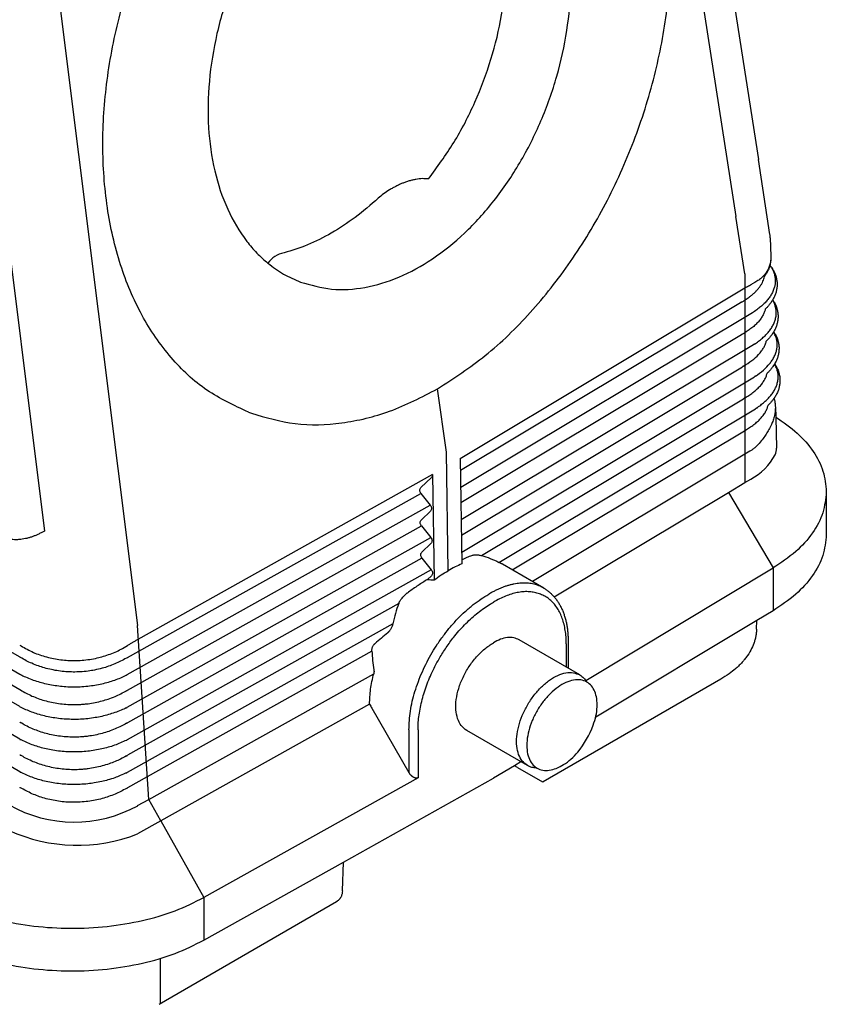
# Model space of a CAD drawing. Units: millimetres. Extents: x -297 to 0, y 0 to 210.
# Drawn here: x -268 to -256, y 145 to 160 of the extents above; entities that cross this region are included whole.
import ezdxf

# ---------------------------------------------------------------- set-up
doc = ezdxf.new("R2010")
doc.units = ezdxf.units.MM
doc.layers.add('1', color=7, linetype='Continuous')

msp = doc.modelspace()

# ---------------------------------------------------------------- linework, layer by layer
at = {"color": 2, "linetype": 'Continuous'}
for p, q in [((-267.689, 162.984), (-266.186, 150.991)), ((-268.57, 160.113), (-267.607, 152.435)), ((-283.177, 159.302), (-267.986, 150.51)), ((-283.361, 159.147), (-267.986, 150.249)), ((-283.191, 158.813), (-267.987, 150.012)), ((-267.986, 149.751), (-283.376, 158.658)), ((-267.986, 149.253), (-283.39, 158.168)), ((-267.987, 148.755), (-283.405, 157.679)), ((-256.905, 156.363), (-257.041, 157.24)), ((-261.253, 153.542), (-256.901, 156.149)), ((-256.969, 155.924), (-261.25, 153.36)), ((-256.785, 155.771), (-261.246, 153.099)), ((-256.954, 155.435), (-261.243, 152.866)), ((-256.77, 155.282), (-261.239, 152.606)), ((-261.235, 152.373), (-256.94, 154.946)), ((-261.231, 152.112), (-256.756, 154.793)), ((-261.465, 153.639), (-261.601, 154.608)), ((-260.927, 152.059), (-256.925, 154.457)), ((-264.492, 154.253), (-264.446, 154.235)), ((-260.661, 151.956), (-256.741, 154.304)), ((-256.432, 154.177), (-256.418, 153.701)), ((-260.46, 151.841), (-256.91, 153.967)), ((-261.437, 151.829), (-261.465, 153.639)), ((-256.827, 153.653), (-260.15, 151.662)), ((-261.253, 153.542), (-261.229, 151.932)), ((-261.677, 153.297), (-266.183, 150.777)), ((-261.695, 153.254), (-261.854, 153.101)), ((-261.677, 153.297), (-261.653, 151.687)), ((-266.338, 150.501), (-261.854, 153.01)), ((-261.854, 153.01), (-261.711, 152.83)), ((-259.818, 151.43), (-257.155, 153.026)), ((-257.155, 153.026), (-256.472, 151.87)), ((-266.342, 150.24), (-261.711, 152.83)), ((-261.71, 152.739), (-261.847, 152.607)), ((-266.339, 150.004), (-261.846, 152.516)), ((-261.846, 152.516), (-261.703, 152.336)), ((-266.342, 149.742), (-261.703, 152.336)), ((-261.702, 152.245), (-261.839, 152.114)), ((-261.839, 152.022), (-266.339, 149.506)), ((-261.839, 152.022), (-261.696, 151.843)), ((-261.696, 151.843), (-266.342, 149.244)), ((-259.978, 151.563), (-260.609, 151.928)), ((-259.336, 150.153), (-256.472, 151.87)), ((-256.472, 151.87), (-256.472, 151.217)), ((-261.695, 151.752), (-261.754, 151.695)), ((-259.978, 151.563), (-259.978, 151.563)), ((-262.194, 151.326), (-266.339, 149.008)), ((-262.283, 151.017), (-266.342, 148.747)), ((-256.721, 151.068), (-259.183, 149.592)), ((-256.725, 150.933), (-256.725, 150.933)), ((-259.425, 150.235), (-260.351, 150.771)), ((-259.632, 150.709), (-259.632, 150.355)), ((-259.604, 150.75), (-259.604, 150.339)), ((-262.604, 150.599), (-266.339, 148.51)), ((-266.013, 148.333), (-262.576, 150.255)), ((-262.64, 149.789), (-265.83, 148.005)), ((-262.605, 149.727), (-262.038, 148.745)), ((-262.038, 149.399), (-262.038, 148.745)), ((-261.898, 149.398), (-261.898, 148.664)), ((-260.227, 148.851), (-261.153, 149.387)), ((-260.325, 148.908), (-260.425, 148.848)), ((-261.898, 148.664), (-265.17, 146.835)), ((-266.184, 148.238), (-266.013, 148.333)), ((-265.83, 148.005), (-265.17, 146.835)), ((-265.17, 146.183), (-263.04, 147.373)), ((-265.17, 146.835), (-265.17, 146.183)), ((-265.837, 145.214), (-265.837, 145.904))]:
    msp.add_line(p, q, dxfattribs=at)
at = {"color": 4, "linetype": 'Continuous'}
for p, q in [((-256.519, 156.967), (-256.697, 158.113)), ((-256.515, 156.918), (-256.506, 156.633)), ((-256.437, 154.332), (-256.437, 154.332)), ((-256.437, 154.332), (-256.432, 154.177)), ((-255.658, 153.036), (-255.658, 152.383)), ((-256.472, 151.217), (-256.721, 151.068)), ((-256.725, 150.933), (-256.721, 151.068)), ((-257.272, 150.171), (-259.986, 148.6)), ((-260.425, 148.848), (-260.745, 148.656)), ((-260.379, 148.821), (-259.998, 148.6)), ((-263.04, 147.373), (-260.745, 148.656)), ((-263.054, 146.936), (-263.04, 147.373)), ((-265.857, 145.202), (-263.143, 146.773))]:
    msp.add_line(p, q, dxfattribs=at)
at = {"color": 2, "linetype": 'Continuous'}
for points, knots in [([(-261.601, 154.608), (-261.351, 154.77), (-260.837, 155.105), (-260.16, 155.771), (-259.543, 156.55), (-259.013, 157.431), (-258.583, 158.384), (-258.267, 159.382), (-258.074, 160.394), (-258.009, 161.39), (-258.076, 162.341), (-258.272, 163.218), (-258.594, 163.996), (-259.034, 164.647), (-259.577, 165.166), (-260.014, 165.37), (-260.228, 165.47)], [0, 0, 0, 0, 0.889987, 1.837544, 2.833426, 3.864139, 4.91343, 5.963666, 6.997144, 7.997403, 8.950588, 9.846932, 10.68237, 11.460189, 12.192253, 12.898745, 12.898745, 12.898745, 12.898745]), ([(-264.492, 154.253), (-264.71, 154.354), (-265.152, 154.56), (-265.702, 155.081), (-266.149, 155.734), (-266.474, 156.513), (-266.672, 157.391), (-266.738, 158.342), (-266.67, 159.337), (-266.471, 160.348), (-266.147, 161.343), (-265.708, 162.293), (-265.168, 163.17), (-264.539, 163.944), (-263.85, 164.606), (-263.327, 164.937), (-263.074, 165.098)], [0, 0, 0, 0, 0.716201, 1.45567, 2.23834, 3.076311, 3.973386, 4.926123, 5.925382, 6.957902, 8.007759, 9.057718, 10.090539, 11.090273, 12.04362, 12.941384, 12.941384, 12.941384, 12.941384]), ([(-260.981, 163.466), (-261.145, 163.512), (-261.481, 163.606), (-262.027, 163.556), (-262.575, 163.374), (-263.11, 163.055), (-263.614, 162.617), (-264.069, 162.075), (-264.459, 161.45), (-264.768, 160.765), (-264.986, 160.046), (-265.104, 159.319), (-265.118, 158.612), (-265.027, 157.95), (-264.833, 157.358), (-264.591, 156.944), (-264.367, 156.681), (-264.251, 156.579), (-264.194, 156.528)], [0, 0, 0, 0, 0.508758, 1.040251, 1.611379, 2.230479, 2.897629, 3.606281, 4.345123, 5.099802, 5.854481, 6.593323, 7.301975, 7.969125, 8.588225, 9.159353, 9.394413, 9.622623, 9.622623, 9.622623, 9.622623]), ([(-261.739, 157.816), (-261.605, 157.998), (-261.333, 158.367), (-261.017, 158.986), (-260.77, 159.64), (-260.607, 160.315), (-260.532, 160.986), (-260.547, 161.633), (-260.653, 162.236), (-260.848, 162.772), (-261.12, 163.234), (-261.373, 163.464), (-261.496, 163.575)], [0, 0, 0, 0, 0.677517, 1.37374, 2.076341, 2.772489, 3.449862, 4.097685, 4.707839, 5.276087, 5.803357, 6.29683, 6.29683, 6.29683, 6.29683]), ([(-263.694, 156.239), (-263.537, 156.194), (-263.216, 156.104), (-262.697, 156.141), (-262.173, 156.301), (-261.657, 156.587), (-261.167, 156.985), (-260.719, 157.481), (-260.327, 158.059), (-260.005, 158.699), (-259.763, 159.378), (-259.612, 160.074), (-259.546, 160.764), (-259.588, 161.213), (-259.608, 161.432)], [0, 0, 0, 0, 0.486625, 0.993269, 1.535195, 2.120537, 2.750367, 3.419936, 4.120172, 4.839091, 5.563087, 6.278126, 6.97093, 7.630193, 7.630193, 7.630193, 7.630193]), ([(-261.739, 157.816), (-261.77, 157.818), (-261.834, 157.823), (-261.916, 157.813), (-261.983, 157.799), (-262.035, 157.785), (-262.087, 157.768), (-262.137, 157.749), (-262.186, 157.728), (-262.235, 157.704), (-262.286, 157.677), (-262.349, 157.64), (-262.425, 157.589), (-262.479, 157.543), (-262.506, 157.52)], [0, 0, 0, 0, 0.0921509, 0.1932254, 0.2451051, 0.2982406, 0.3559656, 0.4075842, 0.457996, 0.518445, 0.569339, 0.6299947, 0.7390782, 0.8436554, 0.8436554, 0.8436554, 0.8436554]), ([(-262.506, 157.52), (-262.622, 157.42), (-262.848, 157.225), (-263.212, 156.988), (-263.574, 156.8), (-263.825, 156.723), (-263.946, 156.686)], [0, 0, 0, 0, 0.459731, 0.894058, 1.300717, 1.679132, 1.679132, 1.679132, 1.679132]), ([(-264.194, 156.528), (-264.116, 156.469), (-263.961, 156.353), (-263.783, 156.277), (-263.694, 156.239)], [0, 0, 0, 0, 0.2915388, 0.579438, 0.579438, 0.579438, 0.579438]), ([(-256.521, 156.495), (-256.511, 156.481), (-256.493, 156.455), (-256.469, 156.409), (-256.451, 156.36), (-256.439, 156.303), (-256.437, 156.246), (-256.443, 156.191), (-256.458, 156.136), (-256.481, 156.08), (-256.513, 156.024), (-256.551, 155.973), (-256.597, 155.921), (-256.648, 155.873), (-256.707, 155.825), (-256.748, 155.795), (-256.771, 155.78)], [0, 0, 0, 0, 0.0511248, 0.0957637, 0.1537441, 0.2097941, 0.2691515, 0.3223553, 0.3766353, 0.4403698, 0.5025775, 0.5686904, 0.6334428, 0.7091208, 0.7790099, 0.8613287, 0.8613287, 0.8613287, 0.8613287]), ([(-256.506, 156.633), (-256.506, 156.61), (-256.507, 156.568), (-256.519, 156.505), (-256.54, 156.448), (-256.57, 156.393), (-256.608, 156.344), (-256.653, 156.3), (-256.707, 156.258), (-256.747, 156.235), (-256.769, 156.223)], [0, 0, 0, 0, 0.0685963, 0.1266378, 0.1922921, 0.24975, 0.3124102, 0.3773676, 0.4403885, 0.515875, 0.515875, 0.515875, 0.515875]), ([(-256.52, 156.498), (-256.523, 156.485), (-256.53, 156.461), (-256.546, 156.421), (-256.566, 156.381), (-256.586, 156.35), (-256.598, 156.333), (-256.601, 156.329), (-256.603, 156.327)], [0, 0, 0, 0, 0.0394983, 0.0744475, 0.1288041, 0.1758507, 0.183602, 0.1912543, 0.1912543, 0.1912543, 0.1912543]), ([(-256.953, 155.934), (-256.941, 155.941), (-256.917, 155.955), (-256.883, 155.976), (-256.853, 155.997), (-256.821, 156.02), (-256.788, 156.047), (-256.753, 156.079), (-256.722, 156.11), (-256.694, 156.142), (-256.668, 156.177), (-256.645, 156.213), (-256.627, 156.25), (-256.613, 156.287), (-256.606, 156.312), (-256.603, 156.326), (-256.603, 156.327), (-256.603, 156.327)], [0, 0, 0, 0, 0.0430539, 0.0827439, 0.1191864, 0.1524879, 0.2018285, 0.2486275, 0.2930325, 0.3341026, 0.376964, 0.421176, 0.4619555, 0.5011295, 0.5390599, 0.5407148, 0.5423684, 0.5423684, 0.5423684, 0.5423684]), ([(-256.901, 156.149), (-256.889, 156.156), (-256.866, 156.17), (-256.832, 156.189), (-256.8, 156.207), (-256.779, 156.218), (-256.769, 156.223)], [0, 0, 0, 0, 0.0439661, 0.0801617, 0.1185702, 0.1516985, 0.1516985, 0.1516985, 0.1516985]), ([(-256.666, 156.26), (-256.666, 156.26), (-256.666, 156.26), (-256.666, 156.26), (-256.666, 156.26)], [0, 0, 0, 0, 0.000003111856, 0.000006223718, 0.000006223718, 0.000006223718, 0.000006223718]), ([(-256.953, 155.934), (-256.955, 155.933), (-256.957, 155.931), (-256.961, 155.929), (-256.965, 155.927), (-256.968, 155.925), (-256.969, 155.924)], [0, 0, 0, 0, 0.0049281, 0.00927533, 0.01363274, 0.01854215, 0.01854215, 0.01854215, 0.01854215]), ([(-256.756, 155.291), (-256.736, 155.305), (-256.694, 155.334), (-256.636, 155.381), (-256.583, 155.431), (-256.537, 155.483), (-256.498, 155.535), (-256.467, 155.589), (-256.444, 155.644), (-256.428, 155.701), (-256.422, 155.758), (-256.425, 155.815), (-256.436, 155.87), (-256.452, 155.913), (-256.467, 155.945), (-256.475, 155.958), (-256.479, 155.965)], [0, 0, 0, 0, 0.0740711, 0.1522075, 0.2255249, 0.2926379, 0.3587508, 0.4209586, 0.4776813, 0.5389717, 0.5955445, 0.6515346, 0.7075846, 0.7655653, 0.7879972, 0.8121047, 0.8121047, 0.8121047, 0.8121047]), ([(-256.477, 155.969), (-256.479, 155.964), (-256.485, 155.955), (-256.496, 155.938), (-256.51, 155.917), (-256.531, 155.891), (-256.557, 155.86), (-256.579, 155.838), (-256.591, 155.825)], [0, 0, 0, 0, 0.0160293, 0.0319784, 0.063082, 0.0897746, 0.1330989, 0.1840902, 0.1840902, 0.1840902, 0.1840902]), ([(-256.591, 155.825), (-256.596, 155.808), (-256.606, 155.774), (-256.631, 155.723), (-256.664, 155.671), (-256.706, 155.621), (-256.755, 155.573), (-256.81, 155.528), (-256.871, 155.485), (-256.915, 155.459), (-256.938, 155.445)], [0, 0, 0, 0, 0.0527781, 0.1083334, 0.1701001, 0.2364365, 0.3039189, 0.3769564, 0.4466911, 0.529424, 0.529424, 0.529424, 0.529424]), ([(-256.771, 155.78), (-256.772, 155.779), (-256.774, 155.778), (-256.778, 155.775), (-256.781, 155.773), (-256.784, 155.772), (-256.785, 155.771)], [0, 0, 0, 0, 0.0043048, 0.00820514, 0.01209368, 0.01640171, 0.01640171, 0.01640171, 0.01640171]), ([(-256.938, 155.445), (-256.94, 155.444), (-256.943, 155.442), (-256.946, 155.44), (-256.95, 155.437), (-256.953, 155.436), (-256.954, 155.435)], [0, 0, 0, 0, 0.00492896, 0.00927704, 0.01363531, 0.01854558, 0.01854558, 0.01854558, 0.01854558]), ([(-256.742, 154.801), (-256.7, 154.831), (-256.62, 154.888), (-256.537, 154.974), (-256.484, 155.045), (-256.453, 155.099), (-256.429, 155.156), (-256.413, 155.213), (-256.407, 155.269), (-256.41, 155.324), (-256.421, 155.38), (-256.437, 155.423), (-256.453, 155.456), (-256.46, 155.469), (-256.464, 155.476)], [0, 0, 0, 0, 0.1545065, 0.2924379, 0.3547284, 0.4207574, 0.4811854, 0.5387723, 0.5953453, 0.6513355, 0.7042538, 0.7653658, 0.7883865, 0.8119036, 0.8119036, 0.8119036, 0.8119036]), ([(-256.462, 155.48), (-256.465, 155.475), (-256.47, 155.466), (-256.481, 155.449), (-256.496, 155.428), (-256.516, 155.401), (-256.542, 155.371), (-256.564, 155.348), (-256.576, 155.336)], [0, 0, 0, 0, 0.0155374, 0.0319789, 0.0630825, 0.0897756, 0.1330999, 0.1840914, 0.1840914, 0.1840914, 0.1840914]), ([(-256.924, 154.955), (-256.88, 154.983), (-256.796, 155.034), (-256.706, 155.115), (-256.649, 155.183), (-256.616, 155.233), (-256.591, 155.283), (-256.581, 155.318), (-256.576, 155.336)], [0, 0, 0, 0, 0.1556382, 0.2927759, 0.3624676, 0.4208792, 0.4730277, 0.5292091, 0.5292091, 0.5292091, 0.5292091]), ([(-256.756, 155.291), (-256.757, 155.29), (-256.76, 155.288), (-256.763, 155.286), (-256.767, 155.284), (-256.769, 155.283), (-256.77, 155.282)], [0, 0, 0, 0, 0.00430568, 0.00820685, 0.01209625, 0.01640514, 0.01640514, 0.01640514, 0.01640514]), ([(-256.447, 154.991), (-256.45, 154.986), (-256.455, 154.977), (-256.467, 154.959), (-256.481, 154.939), (-256.501, 154.912), (-256.527, 154.881), (-256.55, 154.859), (-256.562, 154.847)], [0, 0, 0, 0, 0.0162119, 0.0319795, 0.0630836, 0.0897767, 0.1331011, 0.1840925, 0.1840925, 0.1840925, 0.1840925]), ([(-256.924, 154.955), (-256.925, 154.955), (-256.928, 154.953), (-256.932, 154.951), (-256.936, 154.948), (-256.938, 154.947), (-256.94, 154.946)], [0, 0, 0, 0, 0.00492985, 0.00927876, 0.01363787, 0.01854901, 0.01854901, 0.01854901, 0.01854901]), ([(-256.909, 154.466), (-256.887, 154.479), (-256.843, 154.505), (-256.782, 154.549), (-256.726, 154.594), (-256.677, 154.643), (-256.635, 154.693), (-256.602, 154.743), (-256.577, 154.794), (-256.567, 154.829), (-256.562, 154.847)], [0, 0, 0, 0, 0.0780467, 0.1524676, 0.2255052, 0.2929875, 0.359324, 0.4210908, 0.4732385, 0.5294188, 0.5294188, 0.5294188, 0.5294188]), ([(-256.727, 154.312), (-256.704, 154.328), (-256.663, 154.357), (-256.605, 154.405), (-256.554, 154.453), (-256.507, 154.505), (-256.468, 154.558), (-256.438, 154.611), (-256.414, 154.666), (-256.399, 154.723), (-256.392, 154.781), (-256.395, 154.836), (-256.407, 154.891), (-256.422, 154.934), (-256.438, 154.966), (-256.446, 154.98), (-256.45, 154.987)], [0, 0, 0, 0, 0.0823185, 0.152208, 0.2255257, 0.2926386, 0.3623892, 0.4209595, 0.4776823, 0.5389728, 0.5989363, 0.6515351, 0.7044536, 0.7655657, 0.7886282, 0.8121019, 0.8121019, 0.8121019, 0.8121019]), ([(-256.742, 154.801), (-256.743, 154.801), (-256.745, 154.799), (-256.749, 154.797), (-256.752, 154.795), (-256.754, 154.794), (-256.756, 154.793)], [0, 0, 0, 0, 0.00430655, 0.00820857, 0.01209882, 0.01640857, 0.01640857, 0.01640857, 0.01640857]), ([(-264.446, 154.235), (-264.225, 154.171), (-263.775, 154.039), (-263.047, 154.066), (-262.304, 154.243), (-261.841, 154.483), (-261.601, 154.608)], [0, 0, 0, 0, 0.687711, 1.399082, 2.153018, 2.961004, 2.961004, 2.961004, 2.961004]), ([(-256.909, 154.466), (-256.911, 154.465), (-256.913, 154.464), (-256.917, 154.461), (-256.921, 154.459), (-256.924, 154.457), (-256.925, 154.457)], [0, 0, 0, 0, 0.00493074, 0.00928048, 0.01364044, 0.01855243, 0.01855243, 0.01855243, 0.01855243]), ([(-256.458, 154.462), (-256.462, 154.456), (-256.471, 154.444), (-256.488, 154.421), (-256.513, 154.392), (-256.535, 154.37), (-256.547, 154.358)], [0, 0, 0, 0, 0.0227294, 0.0427446, 0.0860691, 0.1370604, 0.1370604, 0.1370604, 0.1370604]), ([(-256.894, 153.977), (-256.873, 153.99), (-256.829, 154.016), (-256.767, 154.059), (-256.711, 154.106), (-256.662, 154.153), (-256.621, 154.202), (-256.587, 154.254), (-256.562, 154.306), (-256.552, 154.341), (-256.547, 154.358)], [0, 0, 0, 0, 0.0746328, 0.1524672, 0.2286662, 0.2929872, 0.3552801, 0.4210888, 0.4766417, 0.5294165, 0.5294165, 0.5294165, 0.5294165]), ([(-256.727, 154.312), (-256.728, 154.311), (-256.73, 154.31), (-256.734, 154.308), (-256.737, 154.306), (-256.74, 154.304), (-256.741, 154.304)], [0, 0, 0, 0, 0.00430743, 0.00821029, 0.01210138, 0.01641199, 0.01641199, 0.01641199, 0.01641199]), ([(-256.437, 154.332), (-256.437, 154.309), (-256.438, 154.265), (-256.45, 154.196), (-256.469, 154.128), (-256.498, 154.056), (-256.533, 153.986), (-256.576, 153.916), (-256.626, 153.845), (-256.664, 153.799), (-256.684, 153.774)], [0, 0, 0, 0, 0.0693328, 0.1329579, 0.2096122, 0.2803821, 0.3655692, 0.4440333, 0.5261879, 0.6234758, 0.6234758, 0.6234758, 0.6234758]), ([(-256.894, 153.977), (-256.896, 153.976), (-256.898, 153.974), (-256.902, 153.972), (-256.906, 153.97), (-256.909, 153.968), (-256.91, 153.967)], [0, 0, 0, 0, 0.00493158, 0.00928219, 0.013643, 0.01855586, 0.01855586, 0.01855586, 0.01855586]), ([(-256.684, 153.774), (-256.689, 153.769), (-256.7, 153.757), (-256.716, 153.74), (-256.733, 153.723), (-256.751, 153.707), (-256.77, 153.692), (-256.789, 153.678), (-256.807, 153.665), (-256.82, 153.657), (-256.827, 153.653)], [0, 0, 0, 0, 0.022754, 0.047716, 0.0704156, 0.0948444, 0.1194768, 0.1414343, 0.1657294, 0.1875572, 0.1875572, 0.1875572, 0.1875572]), ([(-261.677, 153.297), (-261.678, 153.289), (-261.679, 153.272), (-261.69, 153.26), (-261.695, 153.254)], [0, 0, 0, 0, 0.02373163, 0.04784893, 0.04784893, 0.04784893, 0.04784893]), ([(-261.854, 153.01), (-261.859, 153.017), (-261.869, 153.032), (-261.874, 153.058), (-261.87, 153.082), (-261.859, 153.095), (-261.854, 153.101)], [0, 0, 0, 0, 0.0277583, 0.0528061, 0.0763157, 0.1002226, 0.1002226, 0.1002226, 0.1002226]), ([(-255.658, 153.036), (-255.669, 152.927), (-255.691, 152.702), (-255.866, 152.388), (-256.126, 152.099), (-256.353, 151.949), (-256.472, 151.87)], [0, 0, 0, 0, 0.324665, 0.671214, 1.055059, 1.483031, 1.483031, 1.483031, 1.483031]), ([(-261.711, 152.83), (-261.705, 152.822), (-261.695, 152.808), (-261.69, 152.782), (-261.694, 152.757), (-261.705, 152.745), (-261.71, 152.739)], [0, 0, 0, 0, 0.0277583, 0.0528061, 0.0763157, 0.1002226, 0.1002226, 0.1002226, 0.1002226]), ([(-261.846, 152.516), (-261.851, 152.524), (-261.861, 152.538), (-261.867, 152.564), (-261.862, 152.589), (-261.852, 152.601), (-261.847, 152.607)], [0, 0, 0, 0, 0.0277583, 0.0528061, 0.0763157, 0.1002226, 0.1002226, 0.1002226, 0.1002226]), ([(-267.607, 152.435), (-267.621, 152.427), (-267.65, 152.411), (-267.695, 152.389), (-267.741, 152.368), (-267.786, 152.351), (-267.831, 152.335), (-267.877, 152.323), (-267.924, 152.313), (-267.963, 152.307), (-267.995, 152.304), (-268.018, 152.302), (-268.041, 152.302), (-268.073, 152.302), (-268.112, 152.304), (-268.15, 152.31), (-268.179, 152.315), (-268.201, 152.321), (-268.223, 152.327), (-268.245, 152.334), (-268.267, 152.342), (-268.288, 152.351), (-268.308, 152.36), (-268.322, 152.367), (-268.328, 152.371)], [0, 0, 0, 0, 0.047448, 0.0992172, 0.1502738, 0.1971764, 0.245884, 0.2937134, 0.3393972, 0.3887632, 0.4122881, 0.4357179, 0.4580457, 0.4823172, 0.5314363, 0.5745436, 0.5961615, 0.6202821, 0.6421145, 0.6658402, 0.6898659, 0.7112872, 0.735199, 0.7566935, 0.7566935, 0.7566935, 0.7566935]), ([(-261.703, 152.336), (-261.698, 152.329), (-261.688, 152.314), (-261.683, 152.289), (-261.687, 152.264), (-261.697, 152.252), (-261.702, 152.245)], [0, 0, 0, 0, 0.0277583, 0.0528061, 0.0763157, 0.1002226, 0.1002226, 0.1002226, 0.1002226]), ([(-261.839, 152.022), (-261.844, 152.03), (-261.854, 152.045), (-261.859, 152.07), (-261.855, 152.095), (-261.845, 152.107), (-261.839, 152.114)], [0, 0, 0, 0, 0.0277583, 0.0528061, 0.0763157, 0.1002226, 0.1002226, 0.1002226, 0.1002226]), ([(-261.23, 151.996), (-261.202, 152.009), (-261.152, 152.033), (-261.099, 152.053), (-261.074, 152.063)], [0, 0, 0, 0, 0.090211, 0.1687498, 0.1687498, 0.1687498, 0.1687498]), ([(-261.074, 152.063), (-261.07, 152.064), (-261.061, 152.067), (-261.046, 152.07), (-261.029, 152.071), (-261.011, 152.072), (-260.991, 152.071), (-260.972, 152.069), (-260.95, 152.065), (-260.935, 152.061), (-260.927, 152.059)], [0, 0, 0, 0, 0.0139523, 0.0298886, 0.0454044, 0.0640667, 0.0846191, 0.1033583, 0.124025, 0.1492925, 0.1492925, 0.1492925, 0.1492925]), ([(-260.927, 152.059), (-260.882, 152.046), (-260.791, 152.019), (-260.705, 151.977), (-260.661, 151.956)], [0, 0, 0, 0, 0.1403701, 0.286238, 0.286238, 0.286238, 0.286238]), ([(-261.696, 151.843), (-261.691, 151.835), (-261.68, 151.821), (-261.675, 151.795), (-261.68, 151.77), (-261.69, 151.758), (-261.695, 151.752)], [0, 0, 0, 0, 0.0277583, 0.0528061, 0.0763157, 0.1002226, 0.1002226, 0.1002226, 0.1002226]), ([(-261.653, 151.687), (-261.618, 151.713), (-261.548, 151.764), (-261.474, 151.808), (-261.437, 151.829)], [0, 0, 0, 0, 0.1317288, 0.2585292, 0.2585292, 0.2585292, 0.2585292]), ([(-261.229, 151.932), (-261.264, 151.918), (-261.335, 151.888), (-261.403, 151.849), (-261.437, 151.829)], [0, 0, 0, 0, 0.1136529, 0.2329524, 0.2329524, 0.2329524, 0.2329524]), ([(-260.609, 151.928), (-260.613, 151.93), (-260.62, 151.934), (-260.633, 151.941), (-260.646, 151.948), (-260.656, 151.953), (-260.661, 151.956)], [0, 0, 0, 0, 0.01338719, 0.02663722, 0.0427704, 0.05915865, 0.05915865, 0.05915865, 0.05915865]), ([(-261.754, 151.695), (-261.802, 151.665), (-261.899, 151.602), (-261.995, 151.535), (-262.044, 151.502)], [0, 0, 0, 0, 0.1707585, 0.3488438, 0.3488438, 0.3488438, 0.3488438]), ([(-261.754, 151.695), (-261.737, 151.694), (-261.703, 151.691), (-261.67, 151.688), (-261.653, 151.687)], [0, 0, 0, 0, 0.0505388, 0.1012615, 0.1012615, 0.1012615, 0.1012615]), ([(-259.978, 151.563), (-259.979, 151.563), (-259.979, 151.563), (-259.992, 151.57), (-260.016, 151.583), (-260.052, 151.599), (-260.09, 151.612), (-260.129, 151.623), (-260.17, 151.631), (-260.211, 151.637), (-260.254, 151.64), (-260.297, 151.64), (-260.341, 151.637), (-260.386, 151.632), (-260.432, 151.625), (-260.479, 151.614), (-260.526, 151.601), (-260.573, 151.586), (-260.621, 151.568), (-260.669, 151.547), (-260.718, 151.524), (-260.758, 151.503), (-260.791, 151.484), (-260.808, 151.475), (-260.816, 151.47)], [0, 0, 0, 0, 0.0012587, 0.0025175, 0.042319, 0.0822104, 0.1223486, 0.1628858, 0.2039683, 0.2457355, 0.2882636, 0.3316156, 0.3758966, 0.4212014, 0.4676146, 0.5152114, 0.5639997, 0.6139633, 0.6651422, 0.7175687, 0.7712682, 0.8262603, 0.8548613, 0.8837667, 0.8837667, 0.8837667, 0.8837667]), ([(-259.978, 151.563), (-259.964, 151.554), (-259.935, 151.536), (-259.895, 151.505), (-259.855, 151.47), (-259.818, 151.431), (-259.783, 151.388), (-259.752, 151.342), (-259.724, 151.294), (-259.698, 151.241), (-259.676, 151.187), (-259.657, 151.131), (-259.641, 151.075), (-259.628, 151.015), (-259.618, 150.953), (-259.61, 150.889), (-259.605, 150.821), (-259.605, 150.774), (-259.604, 150.75)], [0, 0, 0, 0, 0.0489181, 0.1028369, 0.1526224, 0.2077826, 0.2653837, 0.3177252, 0.3727677, 0.4342896, 0.4932723, 0.5490071, 0.6099925, 0.6698915, 0.7307487, 0.7987568, 0.8628487, 0.9374261, 0.9374261, 0.9374261, 0.9374261]), ([(-262.194, 151.326), (-262.192, 151.33), (-262.189, 151.339), (-262.183, 151.352), (-262.176, 151.364), (-262.166, 151.38), (-262.151, 151.4), (-262.133, 151.423), (-262.112, 151.445), (-262.094, 151.462), (-262.079, 151.475), (-262.068, 151.484), (-262.056, 151.493), (-262.048, 151.499), (-262.044, 151.502)], [0, 0, 0, 0, 0.0149309, 0.0284776, 0.0417959, 0.0573006, 0.0857937, 0.1156822, 0.1451434, 0.1747644, 0.1904626, 0.2045087, 0.2185017, 0.2344277, 0.2344277, 0.2344277, 0.2344277]), ([(-262.038, 149.399), (-262.033, 149.494), (-262.023, 149.691), (-261.949, 149.989), (-261.837, 150.29), (-261.713, 150.53), (-261.595, 150.718), (-261.502, 150.849), (-261.397, 150.98), (-261.292, 151.096), (-261.176, 151.209), (-261.06, 151.307), (-260.939, 151.397), (-260.856, 151.446), (-260.816, 151.47)], [0, 0, 0, 0, 0.284617, 0.59165, 0.914933, 1.246891, 1.399285, 1.5794, 1.729304, 1.904118, 2.047783, 2.213328, 2.360061, 2.500693, 2.500693, 2.500693, 2.500693]), ([(-259.632, 150.709), (-259.632, 150.711), (-259.632, 150.715), (-259.632, 150.726), (-259.633, 150.743), (-259.634, 150.792), (-259.64, 150.867), (-259.655, 150.964), (-259.677, 151.055), (-259.707, 151.139), (-259.744, 151.216), (-259.788, 151.285), (-259.838, 151.345), (-259.895, 151.397), (-259.958, 151.439), (-260.026, 151.471), (-260.099, 151.494), (-260.176, 151.507), (-260.257, 151.51), (-260.341, 151.502), (-260.428, 151.485), (-260.517, 151.458), (-260.608, 151.421), (-260.675, 151.387), (-260.721, 151.361), (-260.737, 151.352), (-260.745, 151.347)], [0, 0, 0, 0, 0.005537, 0.011062, 0.033818, 0.056376, 0.159253, 0.257336, 0.350826, 0.439822, 0.524581, 0.605757, 0.683962, 0.759985, 0.834938, 0.909812, 0.985609, 1.063455, 1.144158, 1.228356, 1.316727, 1.409571, 1.506992, 1.60921, 1.636814, 1.66472, 1.66472, 1.66472, 1.66472]), ([(-262.194, 151.326), (-262.212, 151.276), (-262.249, 151.175), (-262.271, 151.07), (-262.283, 151.017)], [0, 0, 0, 0, 0.1581907, 0.3219325, 0.3219325, 0.3219325, 0.3219325]), ([(-261.898, 149.398), (-261.898, 149.4), (-261.898, 149.404), (-261.898, 149.415), (-261.897, 149.433), (-261.896, 149.485), (-261.89, 149.569), (-261.874, 149.684), (-261.85, 149.801), (-261.819, 149.92), (-261.781, 150.04), (-261.735, 150.16), (-261.683, 150.279), (-261.625, 150.396), (-261.55, 150.53), (-261.455, 150.678), (-261.351, 150.817), (-261.253, 150.932), (-261.167, 151.023), (-261.077, 151.108), (-260.985, 151.186), (-260.891, 151.257), (-260.819, 151.304), (-260.77, 151.333), (-260.754, 151.342), (-260.745, 151.347)], [0, 0, 0, 0, 0.005549, 0.011109, 0.034264, 0.057627, 0.169666, 0.285626, 0.405368, 0.528407, 0.654169, 0.782368, 0.912363, 1.043483, 1.175371, 1.373069, 1.568949, 1.697627, 1.823995, 1.947758, 2.068353, 2.185257, 2.298316, 2.3273, 2.355973, 2.355973, 2.355973, 2.355973]), ([(-262.283, 151.017), (-262.286, 151.004), (-262.293, 150.978), (-262.308, 150.947), (-262.323, 150.924), (-262.332, 150.911), (-262.34, 150.902), (-262.347, 150.894), (-262.354, 150.887), (-262.359, 150.883), (-262.362, 150.881)], [0, 0, 0, 0, 0.0388352, 0.0797471, 0.1027626, 0.1199633, 0.1294356, 0.1398515, 0.1503926, 0.1593994, 0.1593994, 0.1593994, 0.1593994]), ([(-266.183, 150.777), (-266.197, 150.769), (-266.222, 150.755), (-266.261, 150.732), (-266.3, 150.709), (-266.327, 150.692), (-266.341, 150.683)], [0, 0, 0, 0, 0.0466569, 0.0889572, 0.133736, 0.1836574, 0.1836574, 0.1836574, 0.1836574]), ([(-262.362, 150.881), (-262.394, 150.854), (-262.459, 150.8), (-262.523, 150.745), (-262.555, 150.718)], [0, 0, 0, 0, 0.1272432, 0.2528056, 0.2528056, 0.2528056, 0.2528056]), ([(-260.351, 150.771), (-260.379, 150.784), (-260.436, 150.809), (-260.537, 150.809), (-260.642, 150.783), (-260.71, 150.747), (-260.745, 150.727)], [0, 0, 0, 0, 0.0898135, 0.1861147, 0.2936297, 0.4143506, 0.4143506, 0.4143506, 0.4143506]), ([(-267.987, 150.692), (-267.926, 150.657), (-267.804, 150.585), (-267.601, 150.513), (-267.387, 150.467), (-267.205, 150.453), (-267.058, 150.457), (-266.945, 150.468), (-266.834, 150.487), (-266.728, 150.513), (-266.627, 150.545), (-266.529, 150.583), (-266.433, 150.629), (-266.373, 150.664), (-266.341, 150.683)], [0, 0, 0, 0, 0.2103, 0.424602, 0.64407, 0.864843, 0.967958, 1.086327, 1.203796, 1.305854, 1.414091, 1.521567, 1.620591, 1.732007, 1.732007, 1.732007, 1.732007]), ([(-262.604, 150.599), (-262.604, 150.606), (-262.604, 150.617), (-262.602, 150.635), (-262.598, 150.65), (-262.592, 150.667), (-262.585, 150.681), (-262.577, 150.693), (-262.571, 150.701), (-262.566, 150.707), (-262.561, 150.713), (-262.557, 150.716), (-262.555, 150.718)], [0, 0, 0, 0, 0.0191791, 0.0342158, 0.0531504, 0.0679838, 0.0866245, 0.1009442, 0.108506, 0.117017, 0.1244426, 0.1328005, 0.1328005, 0.1328005, 0.1328005]), ([(-261.153, 149.387), (-261.183, 149.409), (-261.246, 149.457), (-261.3, 149.572), (-261.325, 149.709), (-261.318, 149.866), (-261.28, 150.033), (-261.214, 150.202), (-261.123, 150.364), (-261.011, 150.511), (-260.887, 150.636), (-260.791, 150.698), (-260.745, 150.727)], [0, 0, 0, 0, 0.111469, 0.233081, 0.371284, 0.527552, 0.69957, 0.882563, 1.07034, 1.256149, 1.433468, 1.596811, 1.596811, 1.596811, 1.596811]), ([(-267.986, 150.51), (-267.985, 150.51), (-267.983, 150.508), (-267.98, 150.507), (-267.977, 150.505), (-267.975, 150.504), (-267.974, 150.503)], [0, 0, 0, 0, 0.00374002, 0.00694897, 0.01016387, 0.01389393, 0.01389393, 0.01389393, 0.01389393]), ([(-266.355, 150.492), (-266.414, 150.461), (-266.533, 150.398), (-266.698, 150.343), (-266.836, 150.31), (-266.948, 150.292), (-267.057, 150.282), (-267.207, 150.278), (-267.391, 150.292), (-267.569, 150.33), (-267.705, 150.373), (-267.798, 150.41), (-267.889, 150.454), (-267.945, 150.486), (-267.974, 150.503)], [0, 0, 0, 0, 0.19987, 0.403303, 0.520875, 0.623364, 0.743848, 0.850195, 1.073824, 1.295634, 1.392664, 1.502837, 1.594167, 1.696414, 1.696414, 1.696414, 1.696414]), ([(-266.355, 150.492), (-266.353, 150.493), (-266.351, 150.495), (-266.347, 150.497), (-266.343, 150.499), (-266.34, 150.501), (-266.338, 150.501)], [0, 0, 0, 0, 0.00500144, 0.009417, 0.01384645, 0.01884124, 0.01884124, 0.01884124, 0.01884124]), ([(-262.604, 150.599), (-262.601, 150.552), (-262.594, 150.457), (-262.58, 150.363), (-262.573, 150.315)], [0, 0, 0, 0, 0.1419035, 0.2855911, 0.2855911, 0.2855911, 0.2855911]), ([(-267.986, 150.249), (-267.985, 150.248), (-267.984, 150.247), (-267.981, 150.246), (-267.979, 150.244), (-267.977, 150.243), (-267.976, 150.243)], [0, 0, 0, 0, 0.00312703, 0.00585495, 0.00860509, 0.01170696, 0.01170696, 0.01170696, 0.01170696]), ([(-267.976, 150.243), (-267.95, 150.23), (-267.893, 150.202), (-267.803, 150.165), (-267.705, 150.133), (-267.569, 150.096), (-267.39, 150.064), (-267.209, 150.052), (-267.06, 150.055), (-266.949, 150.064), (-266.838, 150.079), (-266.732, 150.1), (-266.631, 150.125), (-266.535, 150.156), (-266.443, 150.191), (-266.385, 150.218), (-266.357, 150.232)], [0, 0, 0, 0, 0.087983, 0.190414, 0.291475, 0.395185, 0.613778, 0.835406, 0.94036, 1.059421, 1.169201, 1.276999, 1.381328, 1.483078, 1.579543, 1.675056, 1.675056, 1.675056, 1.675056]), ([(-266.357, 150.232), (-266.355, 150.233), (-266.353, 150.234), (-266.349, 150.236), (-266.346, 150.238), (-266.343, 150.239), (-266.342, 150.24)], [0, 0, 0, 0, 0.00436858, 0.00833003, 0.01228276, 0.0166657, 0.0166657, 0.0166657, 0.0166657]), ([(-262.64, 149.789), (-262.636, 149.865), (-262.629, 150.022), (-262.594, 150.176), (-262.576, 150.255)], [0, 0, 0, 0, 0.2289662, 0.4718589, 0.4718589, 0.4718589, 0.4718589]), ([(-262.573, 150.315), (-262.573, 150.31), (-262.571, 150.299), (-262.571, 150.285), (-262.573, 150.27), (-262.575, 150.261), (-262.576, 150.255)], [0, 0, 0, 0, 0.01740692, 0.03072967, 0.04377612, 0.06045531, 0.06045531, 0.06045531, 0.06045531]), ([(-260.227, 148.851), (-260.255, 148.872), (-260.314, 148.916), (-260.367, 149.023), (-260.394, 149.151), (-260.392, 149.298), (-260.363, 149.455), (-260.307, 149.618), (-260.229, 149.776), (-260.13, 149.923), (-260.017, 150.052), (-259.895, 150.156), (-259.769, 150.231), (-259.645, 150.271), (-259.525, 150.278), (-259.458, 150.249), (-259.425, 150.235)], [0, 0, 0, 0, 0.104592, 0.218644, 0.348005, 0.49423, 0.655564, 0.828062, 1.006454, 1.184847, 1.357345, 1.518679, 1.664904, 1.794265, 1.908317, 2.012909, 2.012909, 2.012909, 2.012909]), ([(-259.425, 150.235), (-259.405, 150.221), (-259.363, 150.193), (-259.335, 150.15), (-259.321, 150.129)], [0, 0, 0, 0, 0.0736304, 0.1507798, 0.1507798, 0.1507798, 0.1507798]), ([(-259.22, 149.466), (-259.205, 149.513), (-259.176, 149.605), (-259.159, 149.743), (-259.163, 149.869), (-259.191, 149.979), (-259.242, 150.069), (-259.317, 150.134), (-259.414, 150.166), (-259.526, 150.162), (-259.644, 150.122), (-259.764, 150.052), (-259.881, 149.953), (-259.988, 149.83), (-260.081, 149.691), (-260.156, 149.54), (-260.208, 149.386), (-260.236, 149.236), (-260.238, 149.097), (-260.213, 148.975), (-260.161, 148.875), (-260.085, 148.807), (-259.991, 148.774), (-259.888, 148.775), (-259.779, 148.806), (-259.667, 148.865), (-259.556, 148.948), (-259.491, 149.019), (-259.457, 149.056)], [0, 0, 0, 0, 0.149394, 0.288307, 0.414147, 0.526085, 0.625831, 0.718228, 0.817591, 0.92594, 1.048833, 1.187747, 1.341014, 1.504887, 1.67436, 1.843832, 2.007705, 2.160973, 2.299886, 2.42278, 2.531129, 2.630492, 2.722889, 2.822635, 2.934572, 3.060412, 3.199326, 3.34872, 3.34872, 3.34872, 3.34872]), ([(-267.987, 150.012), (-267.985, 150.012), (-267.983, 150.011), (-267.981, 150.009), (-267.978, 150.007), (-267.976, 150.006), (-267.974, 150.006)], [0, 0, 0, 0, 0.00373914, 0.00694724, 0.01016129, 0.01389048, 0.01389048, 0.01389048, 0.01389048]), ([(-267.974, 150.006), (-267.917, 149.973), (-267.8, 149.908), (-267.603, 149.839), (-267.392, 149.794), (-267.223, 149.781), (-267.11, 149.783), (-267.052, 149.785), (-266.997, 149.79), (-266.923, 149.798), (-266.833, 149.813), (-266.73, 149.837), (-266.629, 149.868), (-266.533, 149.905), (-266.44, 149.947), (-266.383, 149.979), (-266.355, 149.995)], [0, 0, 0, 0, 0.198326, 0.400556, 0.622366, 0.845995, 0.906156, 0.959863, 1.019766, 1.07286, 1.183524, 1.292921, 1.390482, 1.501396, 1.599185, 1.696443, 1.696443, 1.696443, 1.696443]), ([(-266.355, 149.995), (-266.354, 149.995), (-266.351, 149.997), (-266.347, 149.999), (-266.343, 150.001), (-266.34, 150.003), (-266.339, 150.004)], [0, 0, 0, 0, 0.00500232, 0.00941873, 0.01384905, 0.01884472, 0.01884472, 0.01884472, 0.01884472]), ([(-267.986, 149.751), (-267.985, 149.75), (-267.984, 149.749), (-267.981, 149.748), (-267.979, 149.747), (-267.977, 149.746), (-267.976, 149.745)], [0, 0, 0, 0, 0.00312615, 0.00585323, 0.00860252, 0.01170351, 0.01170351, 0.01170351, 0.01170351]), ([(-266.357, 149.734), (-266.383, 149.721), (-266.441, 149.694), (-266.533, 149.659), (-266.631, 149.628), (-266.73, 149.602), (-266.836, 149.581), (-266.945, 149.566), (-267.058, 149.557), (-267.17, 149.555), (-267.281, 149.559), (-267.392, 149.569), (-267.501, 149.586), (-267.607, 149.608), (-267.708, 149.635), (-267.802, 149.668), (-267.891, 149.703), (-267.948, 149.731), (-267.976, 149.745)], [0, 0, 0, 0, 0.088794, 0.191978, 0.293727, 0.398057, 0.499184, 0.615634, 0.728625, 0.83965, 0.950611, 1.063354, 1.172746, 1.280054, 1.389747, 1.484824, 1.580493, 1.675238, 1.675238, 1.675238, 1.675238]), ([(-266.357, 149.734), (-266.355, 149.735), (-266.353, 149.736), (-266.349, 149.738), (-266.346, 149.74), (-266.343, 149.741), (-266.342, 149.742)], [0, 0, 0, 0, 0.00436947, 0.00833177, 0.01228536, 0.01666917, 0.01666917, 0.01666917, 0.01666917]), ([(-262.64, 149.789), (-262.634, 149.778), (-262.622, 149.758), (-262.611, 149.737), (-262.605, 149.727)], [0, 0, 0, 0, 0.0352499, 0.07050901, 0.07050901, 0.07050901, 0.07050901]), ([(-267.987, 149.515), (-267.986, 149.514), (-267.984, 149.513), (-267.981, 149.511), (-267.978, 149.509), (-267.976, 149.508), (-267.975, 149.508)], [0, 0, 0, 0, 0.00373826, 0.00694551, 0.01015874, 0.01388702, 0.01388702, 0.01388702, 0.01388702]), ([(-266.355, 149.497), (-266.382, 149.482), (-266.438, 149.45), (-266.529, 149.409), (-266.626, 149.371), (-266.728, 149.34), (-266.833, 149.315), (-266.923, 149.301), (-266.997, 149.292), (-267.053, 149.288), (-267.11, 149.285), (-267.184, 149.284), (-267.279, 149.288), (-267.391, 149.3), (-267.503, 149.32), (-267.607, 149.346), (-267.708, 149.379), (-267.804, 149.417), (-267.893, 149.46), (-267.949, 149.493), (-267.975, 149.508)], [0, 0, 0, 0, 0.090826, 0.195047, 0.298547, 0.403523, 0.512919, 0.623584, 0.676678, 0.736581, 0.790287, 0.850449, 0.95673, 1.076965, 1.187272, 1.296148, 1.400521, 1.503351, 1.606844, 1.696928, 1.696928, 1.696928, 1.696928]), ([(-266.355, 149.497), (-266.354, 149.498), (-266.351, 149.499), (-266.347, 149.501), (-266.343, 149.503), (-266.34, 149.505), (-266.339, 149.506)], [0, 0, 0, 0, 0.00500322, 0.00942047, 0.01385165, 0.0188482, 0.0188482, 0.0188482, 0.0188482]), ([(-267.986, 149.253), (-267.985, 149.253), (-267.984, 149.252), (-267.981, 149.25), (-267.979, 149.249), (-267.977, 149.248), (-267.976, 149.247)], [0, 0, 0, 0, 0.00312527, 0.0058515, 0.00859995, 0.01170006, 0.01170006, 0.01170006, 0.01170006]), ([(-266.357, 149.236), (-266.416, 149.21), (-266.538, 149.155), (-266.701, 149.11), (-266.838, 149.083), (-266.947, 149.068), (-267.058, 149.06), (-267.17, 149.057), (-267.281, 149.061), (-267.394, 149.072), (-267.503, 149.088), (-267.639, 149.117), (-267.798, 149.164), (-267.918, 149.22), (-267.976, 149.247)], [0, 0, 0, 0, 0.195902, 0.397885, 0.505683, 0.615463, 0.728454, 0.839478, 0.950439, 1.063183, 1.17925, 1.279882, 1.48061, 1.67489, 1.67489, 1.67489, 1.67489]), ([(-266.357, 149.236), (-266.356, 149.237), (-266.353, 149.238), (-266.349, 149.24), (-266.346, 149.242), (-266.343, 149.244), (-266.342, 149.244)], [0, 0, 0, 0, 0.00437036, 0.0083335, 0.01228797, 0.01667265, 0.01667265, 0.01667265, 0.01667265]), ([(-267.987, 149.017), (-267.986, 149.016), (-267.984, 149.015), (-267.981, 149.013), (-267.978, 149.012), (-267.976, 149.011), (-267.975, 149.01)], [0, 0, 0, 0, 0.00373741, 0.00694378, 0.01015615, 0.01388357, 0.01388357, 0.01388357, 0.01388357]), ([(-266.355, 148.999), (-266.385, 148.982), (-266.442, 148.95), (-266.531, 148.91), (-266.624, 148.874), (-266.726, 148.843), (-266.833, 148.818), (-266.923, 148.803), (-266.997, 148.794), (-267.053, 148.79), (-267.111, 148.787), (-267.223, 148.786), (-267.392, 148.798), (-267.572, 148.837), (-267.708, 148.881), (-267.804, 148.919), (-267.893, 148.962), (-267.949, 148.995), (-267.975, 149.01)], [0, 0, 0, 0, 0.103075, 0.195047, 0.292162, 0.403522, 0.512919, 0.623583, 0.676678, 0.73658, 0.790286, 0.850449, 1.074077, 1.295887, 1.400261, 1.503091, 1.606583, 1.696668, 1.696668, 1.696668, 1.696668]), ([(-266.355, 148.999), (-266.354, 149), (-266.351, 149.001), (-266.347, 149.003), (-266.343, 149.006), (-266.34, 149.007), (-266.339, 149.008)], [0, 0, 0, 0, 0.00500412, 0.00942221, 0.01385425, 0.01885167, 0.01885167, 0.01885167, 0.01885167]), ([(-260.082, 148.813), (-260.108, 148.815), (-260.159, 148.818), (-260.204, 148.84), (-260.227, 148.851)], [0, 0, 0, 0, 0.0771495, 0.1507798, 0.1507798, 0.1507798, 0.1507798]), ([(-267.987, 148.755), (-267.986, 148.755), (-267.984, 148.754), (-267.981, 148.752), (-267.979, 148.751), (-267.977, 148.75), (-267.976, 148.75)], [0, 0, 0, 0, 0.00312441, 0.00584977, 0.00859736, 0.0116966, 0.0116966, 0.0116966, 0.0116966]), ([(-266.357, 148.739), (-266.387, 148.724), (-266.445, 148.697), (-266.539, 148.661), (-266.634, 148.631), (-266.738, 148.605), (-266.841, 148.585), (-266.952, 148.57), (-267.06, 148.562), (-267.172, 148.56), (-267.282, 148.563), (-267.392, 148.574), (-267.501, 148.59), (-267.637, 148.619), (-267.798, 148.666), (-267.918, 148.722), (-267.976, 148.75)], [0, 0, 0, 0, 0.101067, 0.191978, 0.301469, 0.398056, 0.514122, 0.615634, 0.734695, 0.839649, 0.95061, 1.063353, 1.172745, 1.280053, 1.480781, 1.675061, 1.675061, 1.675061, 1.675061]), ([(-266.357, 148.739), (-266.356, 148.739), (-266.353, 148.741), (-266.35, 148.742), (-266.346, 148.744), (-266.344, 148.746), (-266.342, 148.747)], [0, 0, 0, 0, 0.00437125, 0.00833524, 0.01229057, 0.01667613, 0.01667613, 0.01667613, 0.01667613]), ([(-261.898, 148.664), (-261.899, 148.664), (-261.901, 148.663), (-261.904, 148.661), (-261.908, 148.66), (-261.912, 148.659), (-261.916, 148.658), (-261.92, 148.658), (-261.924, 148.658), (-261.929, 148.658), (-261.933, 148.659), (-261.938, 148.66), (-261.943, 148.661), (-261.948, 148.662), (-261.953, 148.664), (-261.958, 148.666), (-261.963, 148.669), (-261.968, 148.671), (-261.973, 148.675), (-261.978, 148.678), (-261.983, 148.682), (-261.988, 148.686), (-261.993, 148.69), (-261.998, 148.694), (-262.003, 148.699), (-262.007, 148.703), (-262.012, 148.708), (-262.016, 148.713), (-262.02, 148.719), (-262.024, 148.724), (-262.028, 148.729), (-262.031, 148.734), (-262.035, 148.74), (-262.037, 148.743), (-262.038, 148.745)], [0, 0, 0, 0, 0.003644, 0.0073661, 0.0111793, 0.0150973, 0.0191334, 0.0233008, 0.0276114, 0.0320761, 0.0367037, 0.0415013, 0.0464735, 0.0516223, 0.0569474, 0.0624458, 0.068112, 0.0739378, 0.0799132, 0.0860257, 0.0922613, 0.0986041, 0.1050374, 0.1115432, 0.118103, 0.1246981, 0.1313095, 0.1379187, 0.1445076, 0.1510588, 0.1575559, 0.1639834, 0.170327, 0.176574, 0.176574, 0.176574, 0.176574]), ([(-267.987, 148.519), (-267.986, 148.518), (-267.984, 148.517), (-267.981, 148.516), (-267.978, 148.514), (-267.976, 148.513), (-267.975, 148.512)], [0, 0, 0, 0, 0.0037365, 0.00694205, 0.01015358, 0.01388012, 0.01388012, 0.01388012, 0.01388012]), ([(-266.355, 148.501), (-266.384, 148.485), (-266.441, 148.454), (-266.531, 148.412), (-266.627, 148.376), (-266.728, 148.345), (-266.833, 148.32), (-266.946, 148.301), (-267.058, 148.291), (-267.208, 148.287), (-267.392, 148.3), (-267.604, 148.346), (-267.8, 148.415), (-267.917, 148.48), (-267.975, 148.512)], [0, 0, 0, 0, 0.097257, 0.195047, 0.298548, 0.403523, 0.512922, 0.623584, 0.744069, 0.850416, 1.074044, 1.295854, 1.498085, 1.69641, 1.69641, 1.69641, 1.69641]), ([(-266.355, 148.501), (-266.354, 148.502), (-266.351, 148.503), (-266.347, 148.506), (-266.343, 148.508), (-266.34, 148.509), (-266.339, 148.51)], [0, 0, 0, 0, 0.00500497, 0.00942395, 0.01385685, 0.01885515, 0.01885515, 0.01885515, 0.01885515]), ([(-269.235, 146.856), (-269.093, 146.782), (-268.796, 146.63), (-268.299, 146.483), (-267.766, 146.387), (-267.21, 146.354), (-266.653, 146.382), (-266.117, 146.472), (-265.616, 146.614), (-265.315, 146.763), (-265.17, 146.835)], [0, 0, 0, 0, 0.480888, 0.999338, 1.544973, 2.105087, 2.665832, 3.213313, 3.734675, 4.219278, 4.219278, 4.219278, 4.219278]), ([(-269.235, 146.203), (-269.093, 146.13), (-268.796, 145.978), (-268.299, 145.831), (-267.766, 145.735), (-267.21, 145.702), (-266.653, 145.729), (-266.117, 145.82), (-265.616, 145.962), (-265.315, 146.111), (-265.17, 146.183)], [0, 0, 0, 0, 0.480888, 0.999338, 1.544973, 2.105087, 2.665832, 3.213313, 3.734675, 4.219278, 4.219278, 4.219278, 4.219278])]:
    msp.add_open_spline(points, degree=3, knots=knots, dxfattribs=at)
at = {"color": 4, "linetype": 'Continuous'}
msp.add_open_spline([(-256.515, 156.918), (-256.515, 156.927), (-256.516, 156.943), (-256.518, 156.959), (-256.519, 156.967)], degree=3, dxfattribs=at)
for points, knots in [([(-256.506, 156.633), (-256.506, 156.615), (-256.506, 156.579), (-256.511, 156.539), (-256.517, 156.512), (-256.519, 156.503), (-256.52, 156.498)], [0, 0, 0, 0, 0.0540234, 0.107841, 0.1222687, 0.1362139, 0.1362139, 0.1362139, 0.1362139]), ([(-256.52, 156.498), (-256.516, 156.493), (-256.509, 156.484), (-256.496, 156.466), (-256.483, 156.445), (-256.469, 156.421), (-256.457, 156.398), (-256.445, 156.373), (-256.435, 156.348), (-256.427, 156.321), (-256.42, 156.293), (-256.415, 156.267), (-256.411, 156.238), (-256.41, 156.21), (-256.41, 156.182), (-256.413, 156.153), (-256.417, 156.125), (-256.423, 156.098), (-256.43, 156.072), (-256.439, 156.046), (-256.45, 156.02), (-256.461, 155.998), (-256.47, 155.981), (-256.474, 155.973), (-256.477, 155.969)], [0, 0, 0, 0, 0.0176452, 0.0363406, 0.0661104, 0.0914139, 0.1197726, 0.1441691, 0.1736495, 0.2027361, 0.2286264, 0.2583592, 0.2844675, 0.3136096, 0.3431524, 0.3695838, 0.400068, 0.4265287, 0.4536595, 0.481291, 0.5080885, 0.5398268, 0.5534176, 0.5669604, 0.5669604, 0.5669604, 0.5669604]), ([(-256.477, 155.969), (-256.473, 155.963), (-256.465, 155.951), (-256.453, 155.93), (-256.442, 155.909), (-256.431, 155.884), (-256.42, 155.858), (-256.412, 155.831), (-256.405, 155.804), (-256.4, 155.777), (-256.397, 155.749), (-256.395, 155.721), (-256.396, 155.693), (-256.398, 155.664), (-256.402, 155.636), (-256.408, 155.609), (-256.416, 155.583), (-256.425, 155.557), (-256.435, 155.531), (-256.446, 155.509), (-256.455, 155.492), (-256.46, 155.484), (-256.462, 155.48)], [0, 0, 0, 0, 0.0225654, 0.0422917, 0.0706559, 0.0950571, 0.1245364, 0.153622, 0.1795115, 0.2092435, 0.2353518, 0.2644947, 0.2940375, 0.3204695, 0.3509525, 0.3774123, 0.4046375, 0.4321757, 0.458974, 0.4907128, 0.5038665, 0.5178441, 0.5178441, 0.5178441, 0.5178441]), ([(-256.462, 155.48), (-256.458, 155.474), (-256.45, 155.462), (-256.438, 155.441), (-256.427, 155.42), (-256.416, 155.395), (-256.406, 155.369), (-256.397, 155.342), (-256.39, 155.315), (-256.385, 155.288), (-256.382, 155.26), (-256.38, 155.232), (-256.381, 155.203), (-256.383, 155.175), (-256.387, 155.147), (-256.393, 155.12), (-256.401, 155.094), (-256.41, 155.068), (-256.421, 155.041), (-256.431, 155.02), (-256.441, 155.002), (-256.445, 154.995), (-256.447, 154.991)], [0, 0, 0, 0, 0.0225619, 0.0422857, 0.0706555, 0.0950613, 0.1245395, 0.1536241, 0.1795129, 0.2092439, 0.2353529, 0.2644959, 0.2940393, 0.3204712, 0.3509533, 0.3774121, 0.4045835, 0.4321765, 0.4589751, 0.490715, 0.5044063, 0.5178438, 0.5178438, 0.5178438, 0.5178438]), ([(-256.447, 154.991), (-256.443, 154.984), (-256.436, 154.972), (-256.424, 154.952), (-256.413, 154.931), (-256.401, 154.906), (-256.391, 154.88), (-256.383, 154.853), (-256.376, 154.826), (-256.371, 154.799), (-256.367, 154.771), (-256.366, 154.742), (-256.366, 154.714), (-256.369, 154.685), (-256.373, 154.658), (-256.379, 154.63), (-256.386, 154.604), (-256.395, 154.579), (-256.406, 154.552), (-256.419, 154.525), (-256.434, 154.499), (-256.446, 154.48), (-256.454, 154.468), (-256.456, 154.464), (-256.458, 154.462)], [0, 0, 0, 0, 0.0225583, 0.0422798, 0.0706551, 0.0950654, 0.1245426, 0.1536262, 0.1795143, 0.2092443, 0.2353537, 0.2644971, 0.294041, 0.320473, 0.3509541, 0.3774119, 0.4045677, 0.4321774, 0.4589763, 0.4907171, 0.5209531, 0.5498187, 0.5574487, 0.5648748, 0.5648748, 0.5648748, 0.5648748]), ([(-256.458, 154.462), (-256.457, 154.457), (-256.454, 154.448), (-256.447, 154.423), (-256.44, 154.384), (-256.438, 154.35), (-256.437, 154.332)], [0, 0, 0, 0, 0.014542, 0.0283501, 0.0787512, 0.1316652, 0.1316652, 0.1316652, 0.1316652]), ([(-256.432, 154.177), (-256.318, 154.099), (-256.102, 153.95), (-255.855, 153.667), (-255.69, 153.36), (-255.668, 153.141), (-255.658, 153.036)], [0, 0, 0, 0, 0.412902, 0.784152, 1.120557, 1.436665, 1.436665, 1.436665, 1.436665]), ([(-255.658, 152.383), (-255.669, 152.274), (-255.691, 152.05), (-255.866, 151.735), (-256.126, 151.446), (-256.353, 151.296), (-256.472, 151.217)], [0, 0, 0, 0, 0.324665, 0.671214, 1.055059, 1.483031, 1.483031, 1.483031, 1.483031]), ([(-256.725, 150.933), (-256.726, 150.915), (-256.728, 150.879), (-256.736, 150.824), (-256.749, 150.77), (-256.772, 150.698), (-256.812, 150.61), (-256.866, 150.525), (-256.915, 150.462), (-256.956, 150.416), (-256.999, 150.372), (-257.061, 150.316), (-257.15, 150.246), (-257.229, 150.197), (-257.272, 150.171)], [0, 0, 0, 0, 0.0540112, 0.1084507, 0.1659808, 0.2190984, 0.3348466, 0.4564955, 0.5180434, 0.5761864, 0.6407107, 0.7018165, 0.827632, 0.9797573, 0.9797573, 0.9797573, 0.9797573]), ([(-263.054, 146.936), (-263.055, 146.921), (-263.058, 146.89), (-263.069, 146.86), (-263.075, 146.845)], [0, 0, 0, 0, 0.04464257, 0.09352303, 0.09352303, 0.09352303, 0.09352303]), ([(-263.143, 146.773), (-263.139, 146.775), (-263.132, 146.779), (-263.121, 146.787), (-263.112, 146.795), (-263.102, 146.804), (-263.094, 146.813), (-263.086, 146.823), (-263.08, 146.833), (-263.076, 146.841), (-263.075, 146.845)], [0, 0, 0, 0, 0.0129296, 0.0255131, 0.0391506, 0.050859, 0.0636496, 0.0760312, 0.0887567, 0.1011177, 0.1011177, 0.1011177, 0.1011177])]:
    msp.add_open_spline(points, degree=3, knots=knots, dxfattribs=at)
at = {"layer": '1', "color": 2, "linetype": 'Continuous'}
for p, q in [((-257.955, 163.116), (-257.041, 157.24)), ((-256.905, 156.363), (-256.905, 153.174)), ((-256.905, 153.174), (-256.814, 153.228)), ((-257.155, 153.026), (-256.905, 153.174)), ((-266.013, 148.333), (-266.186, 150.991)), ((-265.83, 148.005), (-266.013, 148.333)), ((-265.83, 148.005), (-266.184, 147.808))]:
    msp.add_line(p, q, dxfattribs=at)
at = {"layer": '1', "color": 4, "linetype": 'Continuous'}
for p, q in [((-257.421, 162.772), (-256.697, 158.113)), ((-260.379, 148.821), (-260.425, 148.848)), ((-259.998, 148.6), (-259.992, 148.597)), ((-259.986, 148.6), (-259.992, 148.597))]:
    msp.add_line(p, q, dxfattribs=at)
at = {"layer": '1', "color": 2, "linetype": 'Continuous'}
for centre, radius, start, end in [((-263.87, 156.294), 0.4, 101.0006, 144.1019), ((-256.618, 153.695), 0.2, 332.09, 1.719), ((-257.236, 154.022), 0.9, 298.0115, 332.09), ((-260.708, 150.053), 1.6, 321.4216, 338.4561), ((-267.154, 149.986), 2, 240.2849, 299.0385), ((-267.104, 150.132), 2.5, 245.3661, 291.5951)]:
    msp.add_arc(centre, radius, start, end, dxfattribs=at)

doc.saveas('drawing.dxf')
